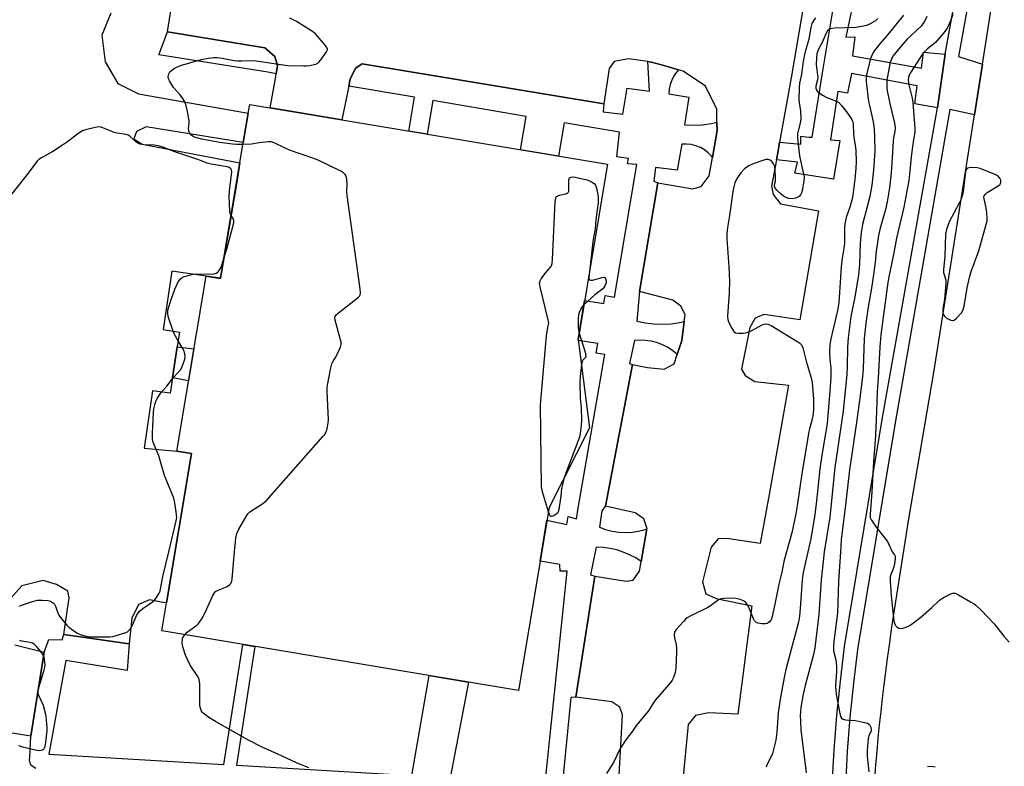
# Model space of a CAD drawing. Units: inches. Extents: x 1231770 to 1237770, y 569453 to 573454.
# Drawn here: x 1232485 to 1232842, y 569922 to 570193 of the extents above; entities that cross this region are included whole.
import ezdxf

# ---------------------------------------------------------------- set-up
doc = ezdxf.new("R2010")
doc.units = ezdxf.units.IN
doc.header["$MEASUREMENT"] = 0
for name, color, linetype in [('BLDG-Footprint', 5, 'Continuous'), ('TRANS-Non Street Sidewalk', 7, 'Continuous'), ('TRANS-Parking Lot', 4, 'Continuous'), ('TRANS-Road', 130, 'Continuous'), ('TRANS-Street Sidewalk', 7, 'Continuous'), ('Undefined', 1, 'Continuous')]:
    doc.layers.add(name, color=color, linetype=linetype)

msp = doc.modelspace()

# ---------------------------------------------------------------- linework, layer by layer
at = {"layer": 'BLDG-Footprint', "elevation": 634.43}
msp.add_lwpolyline([(1232698.1, 570140.9), (1232687.45, 570077.19), (1232691.58, 570045.08), (1232676.9, 570016.09), (1232665.79, 569949.63), (1232536.12, 569971.31), (1232537.83, 569981.53), (1232546.89, 570035.71), (1232541.57, 570036.6), (1232552.22, 570100.25), (1232557.52, 570099.37), (1232557.54, 570099.44), (1232564.55, 570141.4), (1232565.78, 570148.76), (1232567.58, 570159.51), (1232568.1, 570162.63)], close=True, dxfattribs=at)
at = {"layer": 'TRANS-Non Street Sidewalk'}
for points in [[(1232788.27, 570203.88), (1232784.69, 570187.11), (1232787.96, 570187.16), (1232787.15, 570180.31), (1232812.29, 570175.82), (1232812.91, 570181.64), (1232820.88, 570180.93), (1232818.03, 570161.44), (1232809.85, 570162.87), (1232810.67, 570169.41), (1232786.75, 570173.91), (1232785.32, 570166.75), (1232781.84, 570167.37), (1232779.19, 570149.79), (1232782.56, 570149.58), (1232780.26, 570135.47), (1232766.15, 570137.62), (1232767.17, 570141.71), (1232759.49, 570142.48), (1232760.1, 570145.84), (1232760.65, 570148.89), (1232768.4, 570148.15), (1232768.4, 570151.11), (1232770.14, 570150.91), (1232771.42, 570150.81), (1232772.49, 570150.81), (1232776.42, 570174.92), (1232781.38, 570204.78)], [(1232675.44, 569915.89), (1232683.51, 569992.97), (1232680.91, 569992.99), (1232680.82, 569995.46), (1232673.64, 569996.6), (1232676.13, 570011.48), (1232683.31, 570009.97), (1232683.8, 570012.87), (1232686.83, 570012.02), (1232687.5, 570015.87), (1232697.11, 570071.76), (1232694.03, 570072.26), (1232694.58, 570075.75), (1232687.5, 570076.85), (1232687.45, 570077.19), (1232689.82, 570091.34), (1232696.84, 570090.25), (1232697.3, 570093.24), (1232700.69, 570092.54), (1232708.76, 570140.79), (1232705.39, 570141.1), (1232705.7, 570143.04), (1232701.51, 570143.65), (1232702.53, 570152.55), (1232682.34, 570155.99), (1232680.27, 570143.88), (1232666.54, 570146.18), (1232668.61, 570158.32), (1232634.7, 570164.1), (1232632.61, 570151.85), (1232625.95, 570152.96), (1232628.04, 570165.24), (1232604.09, 570169.32), (1232604.62, 570171.86), (1232606.55, 570175.85), (1232608.95, 570177.37), (1232696.79, 570162.81), (1232696.6, 570160.01), (1232703.65, 570159.09), (1232705.29, 570168.59), (1232713.36, 570167.47), (1232712.84, 570178.23), (1232714.17, 570178.04), (1232718.64, 570176.78), (1232723.97, 570175.28), (1232723.18, 570174.38), (1232722.23, 570172.99), (1232721.47, 570171.48), (1232720.91, 570169.89), (1232720.56, 570168.23), (1232720.42, 570166.55), (1232727.68, 570165.32), (1232726.14, 570155.2), (1232729.39, 570155.07), (1232732.64, 570155.24), (1232735.86, 570155.69), (1232737.91, 570156.17), (1232737.97, 570153.17), (1232736.26, 570143.41), (1232735.96, 570143.83), (1232734.75, 570145.07), (1232733.38, 570146.13), (1232731.87, 570146.99), (1232730.26, 570147.64), (1232728.58, 570148.05), (1232726.85, 570148.22), (1232725.12, 570148.15), (1232723.48, 570138.74), (1232715.51, 570139.77), (1232715, 570134.76), (1232716.44, 570134.11), (1232709.78, 570094.69), (1232708.76, 570083.85), (1232711.84, 570083.23), (1232714.95, 570082.88), (1232718.08, 570082.78), (1232721.21, 570082.94), (1232724.31, 570083.37), (1232726.02, 570083.75), (1232725.09, 570076.84), (1232723.47, 570071.74), (1232722.94, 570072.24), (1232721.34, 570073.47), (1232719.63, 570074.53), (1232717.82, 570075.41), (1232715.92, 570076.1), (1232713.97, 570076.6), (1232711.97, 570076.9), (1232709.96, 570077), (1232707.95, 570076.9), (1232706.11, 570068.51), (1232707.24, 570068.14), (1232697.39, 570016.58), (1232696.09, 570014.95), (1232695.17, 570009.02), (1232697.44, 570008.18), (1232699.8, 570007.57), (1232702.2, 570007.2), (1232704.62, 570007.08), (1232707.05, 570007.2), (1232709.45, 570007.57), (1232711.8, 570008.18), (1232712.38, 570008.39), (1232710.37, 569996.53), (1232708.38, 569997.82), (1232706.16, 569998.99), (1232703.85, 569999.95), (1232701.47, 570000.71), (1232699.03, 570001.25), (1232696.54, 570001.56), (1232694.04, 570001.66), (1232692, 569991.64), (1232693.53, 569991.15), (1232686.58, 569947.22), (1232684.74, 569947.07), (1232679.93, 569897.69)], [(1232490.42, 569921.23), (1232488.72, 569922.38), (1232488.28, 569923.31), (1232488.11, 569924.32), (1232488.21, 569925.35), (1232488.57, 569933.02), (1232493.44, 569963.53), (1232495.06, 569968.18), (1232499.96, 569968.08), (1232500.56, 569969.96), (1232524.26, 569966.57), (1232523.58, 569956.83), (1232501.29, 569960.51), (1232495.11, 569926.52), (1232558.67, 569922.77), (1232565.6, 569966.38), (1232570, 569965.65), (1232563.3, 569922.5), (1232627.07, 569918.73), (1232633.29, 569955.07), (1232647.63, 569952.67), (1232640.99, 569917.91)]]:
    msp.add_lwpolyline(points, dxfattribs=at)
for points in [[(1232577.73, 570173.81), (1232574.74, 570174.32), (1232535.08, 570180.66), (1232538.27, 570189.09), (1232573.61, 570183.23), (1232577.27, 570180.12), (1232578.21, 570176.76)], [(1232540.01, 570063.25), (1232541.77, 570074.58), (1232547.79, 570073.81), (1232545.84, 570062.14)]]:
    msp.add_lwpolyline(points, close=True, dxfattribs=at)
at = {"layer": 'TRANS-Parking Lot'}
for points in [[(1232771.25, 570210.08, 0), (1232764.91, 570172.27, 0), (1232760.65, 570148.89, 0), (1232760.1, 570145.84, 0), (1232759.49, 570142.48, 0), (1232757.74, 570132.88, 0), (1232758.33, 570129.85, 0), (1232761.04, 570126.54, 0), (1232774.84, 570123.94, 0), (1232767.97, 570084.31, 0), (1232754.92, 570086.29, 0), (1232751.76, 570085, 0), (1232749.81, 570081.54, 0), (1232746.83, 570066.48, 0), (1232748.18, 570064.1, 0), (1232751.7, 570061.92, 0), (1232763.94, 570060.61, 0), (1232756.85, 570020.86, 0), (1232753.63, 570003.02, 0), (1232741.54, 570004.89, 0), (1232738.38, 570004.76, 0), (1232735.8, 570001.72, 0), (1232732.66, 569989.17, 0), (1232733.89, 569984.72, 0), (1232737.56, 569983.11, 0), (1232750.53, 569980.45, 0), (1232745.43, 569941, 0), (1232734.78, 569941.47, 0), (1232730.13, 569940.54, 0), (1232727.48, 569937.24, 0), (1232724.25, 569904.56, 0)], [(1232701.85, 569910.16, 0), (1232703.53, 569940.72, 0), (1232702.63, 569943.53, 0), (1232699.7, 569945.53, 0), (1232686.58, 569947.22, 0), (1232693.53, 569991.15, 0), (1232704.95, 569989.41, 0), (1232707.49, 569989.75, 0), (1232709.77, 569993.04, 0), (1232710.37, 569996.53, 0), (1232712.38, 570008.39, 0), (1232712.43, 570008.72, 0), (1232711.34, 570012.03, 0), (1232708.22, 570014.16, 0), (1232697.39, 570016.58, 0), (1232707.24, 570068.14, 0), (1232712.61, 570067, 0), (1232718.76, 570066.39, 0), (1232722.37, 570068.3, 0), (1232723.47, 570071.74, 0), (1232725.09, 570076.84, 0), (1232726.02, 570083.75, 0), (1232726.36, 570086.27, 0), (1232724.77, 570089.38, 0), (1232721.9, 570091.47, 0), (1232709.78, 570094.69, 0), (1232716.44, 570134.11, 0), (1232729.15, 570132, 0), (1232732.22, 570132.81, 0), (1232735.09, 570136.68, 0), (1232736.26, 570143.41, 0), (1232737.97, 570153.17, 0), (1232737.91, 570156.17, 0), (1232737.81, 570160.94, 0), (1232733.79, 570169.25, 0), (1232725.67, 570174.8, 0), (1232723.97, 570175.28, 0), (1232718.64, 570176.78, 0), (1232714.17, 570178.04, 0), (1232712.84, 570178.23, 0), (1232705.76, 570179.25, 0), (1232700.49, 570178.31, 0), (1232698.68, 570175.74, 0), (1232696.79, 570162.81, 0), (1232608.95, 570177.37, 0), (1232606.55, 570175.85, 0), (1232604.62, 570171.86, 0), (1232604.09, 570169.32, 0), (1232601.53, 570157.04, 0), (1232575.56, 570161.39, 0), (1232577.45, 570172.09, 0), (1232577.73, 570173.81, 0), (1232578.21, 570176.76, 0), (1232577.27, 570180.12, 0), (1232573.61, 570183.23, 0), (1232538.27, 570189.09, 0), (1232540.19, 570201.39, 0)], [(1232517.65, 570195.85, 0), (1232514.41, 570187.84, 0), (1232515.53, 570178.17, 0), (1232520.22, 570170.28, 0), (1232527.64, 570166.49, 0), (1232567.58, 570159.51, 0), (1232565.78, 570148.76, 0), (1232530.5, 570154.56, 0), (1232526.92, 570152.86, 0), (1232526.04, 570150.13, 0), (1232528.99, 570148.15, 0), (1232564.55, 570141.4, 0), (1232563.38, 570134.38, 0), (1232557.53, 570099.44, 0), (1232552.22, 570100.25, 0), (1232539.83, 570102.09, 0), (1232536.6, 570080.89, 0), (1232542.59, 570079.87, 0), (1232541.77, 570074.58, 0), (1232540.01, 570063.25, 0), (1232539.14, 570057.64, 0), (1232532.8, 570058.49, 0), (1232529.77, 570037.74, 0), (1232541.57, 570036.6, 0), (1232546.89, 570035.71, 0), (1232537.83, 569981.53, 0), (1232535.95, 569981.77, 0), (1232531.63, 569982.53, 0), (1232527.73, 569980.86, 0), (1232525.22, 569975.88, 0), (1232524.26, 569966.57, 0), (1232500.56, 569969.96, 0), (1232502.49, 569983.33, 0), (1232502.05, 569985.71, 0), (1232497.93, 569988.09, 0), (1232492.99, 569989.64, 0), (1232485.24, 569987.68, 0), (1232480.17, 569981.98, 0)], [(1232482.76, 569966.21, 0), (1232493.44, 569963.53, 0), (1232488.57, 569933.02, 0), (1232473.46, 569935.4, 0)]]:
    msp.add_polyline3d(points, dxfattribs=at)
at = {"layer": 'TRANS-Road'}
msp.add_polyline3d([(1232795.27, 569917.68, 0), (1232795.65, 569922.54, 0), (1232796.07, 569927.39, 0), (1232796.52, 569932.24, 0), (1232797, 569937.09, 0), (1232797.52, 569941.93, 0), (1232798.06, 569946.78, 0), (1232798.63, 569951.62, 0), (1232799.24, 569956.45, 0), (1232799.88, 569961.28, 0), (1232800.55, 569966.11, 0), (1232801.25, 569970.93, 0), (1232801.98, 569975.79, 0), (1232807.66, 570012.05, 0), (1232816.67, 570065.2, 0), (1232831.48, 570158.91, 0), (1232834.39, 570177.27, 0), (1232839.79, 570211.46, 0), (1232840.44, 570215.57, 0), (1232841.12, 570219.88, 0), (1232878.8, 570457.8, 0)], dxfattribs=at)
at = {"layer": 'TRANS-Street Sidewalk'}
for points in [[(1232779.82, 569915.39), (1232780.52, 569927.97), (1232781.5, 569940.53), (1232782.76, 569953.07), (1232784.3, 569965.57), (1232798, 570048.17), (1232818.03, 570161.44), (1232820.88, 570180.93), (1232828.55, 570223.96), (1232855.64, 570382.21)], [(1232860.47, 570381.38), (1232833.38, 570223.12), (1232833.06, 570221.32), (1232841.12, 570219.88), (1232840.44, 570215.57), (1232832.29, 570217.02), (1232825.71, 570180.07), (1232834.39, 570177.27), (1232831.48, 570158.91), (1232822.49, 570160.84), (1232802.65, 570046.97), (1232788.98, 569964.54), (1232787.47, 569952.25), (1232786.23, 569939.85), (1232785.26, 569927.44), (1232784.56, 569915)]]:
    msp.add_lwpolyline(points, dxfattribs=at)
at = {"layer": 'Undefined'}
for points, elevation in [([(1232565.67, 570148.13), (1232563.28, 570148.11), (1232561.85, 570148.2), (1232557.29, 570148.81), (1232553.29, 570149.5), (1232550.72, 570150.03), (1232548.42, 570150.67), (1232547.54, 570151.04), (1232546.72, 570151.65), (1232546.23, 570152.33), (1232545.92, 570153.1), (1232545.88, 570153.88), (1232546.09, 570155.83), (1232546.08, 570156.69), (1232545.47, 570160.11), (1232544.88, 570162.64), (1232544.4, 570163.79), (1232543.55, 570165.14), (1232542.7, 570166.22), (1232540.44, 570168.8), (1232538.96, 570171.22), (1232538.64, 570171.98), (1232538.52, 570172.77), (1232538.67, 570173.82), (1232539.03, 570174.49), (1232539.63, 570175.04), (1232540.82, 570175.82), (1232541.82, 570176.37), (1232542.92, 570176.8), (1232550.49, 570179.01), (1232553, 570179.45), (1232554.97, 570179.67), (1232556.1, 570179.66), (1232558.08, 570179.48), (1232562.51, 570178.66), (1232563.83, 570178.5), (1232565.21, 570178.47), (1232569.03, 570178.57), (1232570.49, 570178.5), (1232581.8, 570176.86), (1232587.64, 570176.67), (1232588.73, 570176.7), (1232589.87, 570176.83), (1232592.1, 570177.29), (1232592.84, 570177.62), (1232593.27, 570177.97), (1232594.36, 570179.32), (1232596.03, 570181.73), (1232596.32, 570182.44), (1232596.34, 570182.68), (1232596.22, 570183.13), (1232595.64, 570184.03), (1232592.66, 570187.6), (1232591.88, 570188.44), (1232590.96, 570189.16), (1232585.11, 570192.76), (1232582.73, 570193.96)], 634), ([(1232773.73, 570194.12), (1232773.05, 570193.27), (1232772.38, 570192.03), (1232771.97, 570190.65), (1232771.26, 570186.34), (1232769.95, 570181.8), (1232769.58, 570180.2), (1232769.26, 570178.27), (1232768.68, 570173.69), (1232767.92, 570170.34), (1232767.73, 570168.74), (1232767.66, 570164.42), (1232767.77, 570163.37), (1232768.29, 570160.25), (1232768.33, 570157.46), (1232768.17, 570155.81), (1232767.23, 570152.03), (1232767.13, 570150.44), (1232767.89, 570144), (1232768.74, 570139.98), (1232769.49, 570136.98), (1232769.58, 570136.15), (1232769.44, 570134.74), (1232768.82, 570131.31), (1232768.61, 570130.48), (1232768.28, 570129.74), (1232767.92, 570129.34), (1232767.48, 570129.01), (1232766.47, 570128.53), (1232765.32, 570128.39), (1232763.85, 570128.51), (1232763.06, 570128.77), (1232762.07, 570129.29), (1232761.18, 570130.01), (1232759.75, 570131.42), (1232759.07, 570132.27), (1232758.85, 570132.94), (1232758.87, 570133.37), (1232759.15, 570134.81), (1232759.19, 570135.66), (1232759.04, 570138.85), (1232758.83, 570140.27), (1232758.51, 570141.02), (1232757.87, 570141.88), (1232757.29, 570142.39), (1232756.56, 570142.63), (1232755.73, 570142.62), (1232754.89, 570142.43), (1232751.04, 570141), (1232749.45, 570140.31), (1232747.94, 570139.27), (1232746.61, 570137.81), (1232745.14, 570135.77), (1232744.44, 570134.19), (1232743.76, 570131.7), (1232742.41, 570122.29), (1232741.69, 570117.96), (1232741.5, 570115.59), (1232741.53, 570113.83), (1232742.23, 570103.64), (1232742.4, 570098.46), (1232742.33, 570094.32), (1232741.78, 570085.66), (1232741.85, 570084.49), (1232742.11, 570083.67), (1232743.27, 570081.3), (1232744.02, 570080.11), (1232744.63, 570079.66), (1232745.7, 570079.47), (1232747.46, 570079.48), (1232748.84, 570079.72), (1232750.34, 570080.33), (1232754.54, 570082.63), (1232755.5, 570082.9), (1232756.42, 570082.81), (1232757.66, 570082.26), (1232767.88, 570075.96), (1232768.68, 570075.21), (1232769.14, 570074.19), (1232770.31, 570069.32), (1232772.12, 570063.3), (1232772.48, 570061.6), (1232773.02, 570055.48), (1232772.95, 570051.62), (1232772.77, 570049.44), (1232772.42, 570047.72), (1232771.54, 570044.73), (1232771.18, 570043.04), (1232768.69, 570028.41), (1232767.03, 570016.7), (1232766.53, 570013.82), (1232765.15, 570006.93), (1232763.21, 570000)], 634), ([(1232796.42, 570193.83), (1232795.54, 570193.08), (1232793.59, 570191.94), (1232792.28, 570191.39), (1232790.56, 570191), (1232788.41, 570190.67), (1232780.69, 570190.43), (1232779.56, 570190.29), (1232778.85, 570190.02), (1232778.11, 570189.41), (1232777.58, 570188.58), (1232776.1, 570185.21), (1232774.63, 570182.48), (1232774.22, 570181.07), (1232774.03, 570179.47), (1232773.96, 570177.21), (1232774.06, 570176.06), (1232774.49, 570173.38), (1232774.54, 570172.62), (1232774.45, 570171.57), (1232773.88, 570169.34), (1232773.88, 570168.59), (1232774.06, 570167.89), (1232774.29, 570167.47), (1232774.65, 570167.08), (1232776.3, 570166), (1232777.84, 570165.22), (1232781, 570163.99), (1232782.14, 570163.33), (1232783.15, 570162.29), (1232785.01, 570159.99), (1232786.82, 570157.37), (1232787.17, 570156.62), (1232787.42, 570155.61), (1232787.5, 570151.95), (1232787.75, 570149.95), (1232788.26, 570147.11), (1232788.39, 570145.81), (1232788.46, 570141.88), (1232788.36, 570139.44), (1232788.06, 570135.45), (1232787.28, 570129.64), (1232786.9, 570127.91), (1232786.19, 570125.33), (1232784.84, 570121.53), (1232784.39, 570119.19), (1232784.31, 570117.72), (1232784.26, 570112.1), (1232784.05, 570110.36), (1232783.42, 570106.76), (1232783.02, 570103.57), (1232782.23, 570090.53), (1232781.71, 570087.73), (1232779.33, 570077.48), (1232778.95, 570075.38), (1232778.78, 570072.75), (1232778.96, 570069.88), (1232779.31, 570066.81), (1232779.28, 570063.65), (1232779.04, 570060.02), (1232777.91, 570046.72), (1232777.4, 570043.05), (1232775.97, 570035.1), (1232775.27, 570030.16), (1232774.09, 570018.5), (1232773.44, 570013.57), (1232771.96, 570004.8), (1232770.95, 570000)], 632), ([(1232805.74, 570195.05), (1232800.61, 570188.76), (1232796.52, 570183.99), (1232794.83, 570181.71), (1232794.13, 570180.44), (1232793.72, 570179.35), (1232792.22, 570173.44), (1232792.1, 570172.15), (1232792.15, 570171.03), (1232793.01, 570163.76), (1232793.28, 570162.25), (1232794.67, 570156.34), (1232795, 570153.73), (1232795.18, 570150.82), (1232795.29, 570145.81), (1232794.85, 570138.77), (1232794.17, 570133.34), (1232793.42, 570129.13), (1232792.9, 570126.88), (1232790.78, 570119.03), (1232790.29, 570116.13), (1232789.93, 570112.04), (1232789.69, 570104.54), (1232789.33, 570100.65), (1232787.98, 570092.57), (1232786.6, 570085.6), (1232785.55, 570077.83), (1232785.33, 570074.49), (1232785.21, 570067.37), (1232785.08, 570064.58), (1232783.77, 570051.21), (1232780.76, 570030.64), (1232778.89, 570012.65), (1232776.88, 570000)], 630), ([(1232814.12, 570194.6), (1232813.56, 570193.25), (1232812.97, 570192.25), (1232812.08, 570191.1), (1232806.91, 570186.21), (1232804.01, 570182.89), (1232801.85, 570180.17), (1232801.28, 570179.15), (1232800.9, 570178.04), (1232799.84, 570172.82), (1232799.67, 570171.66), (1232799.63, 570170.51), (1232799.67, 570168.78), (1232799.79, 570167.62), (1232800.71, 570162.96), (1232802.46, 570155.8), (1232802.7, 570154.13), (1232802.59, 570152.84), (1232802.07, 570150.56), (1232801.89, 570149.28), (1232801.51, 570141.35), (1232801.24, 570137.81), (1232800.63, 570132.32), (1232799.78, 570127.29), (1232799.13, 570124.44), (1232797.19, 570117.69), (1232796.61, 570115.03), (1232795.81, 570109.31), (1232795.41, 570105.18), (1232794.85, 570100.88), (1232794.2, 570096.61), (1232792.75, 570088.17), (1232792.04, 570083.12), (1232791.41, 570077.56), (1232791.01, 570066.57), (1232790.78, 570063.68), (1232789.85, 570055.97), (1232788.76, 570047.83), (1232786.06, 570029.83), (1232784.76, 570018.05), (1232783.1, 570004.42), (1232782.8, 570000)], 628), ([(1232823.58, 570195.34), (1232822.8, 570193.09), (1232821.68, 570190.66), (1232820.74, 570189.17), (1232818.1, 570185.96), (1232817.27, 570185.16), (1232814.37, 570182.86), (1232813.52, 570182.05), (1232812.74, 570181.17), (1232808.34, 570174.43), (1232807.72, 570173.28), (1232807.48, 570172.53), (1232807.41, 570171.45), (1232807.63, 570169.8), (1232808.8, 570164.87), (1232809.07, 570163.34), (1232809.83, 570153.89), (1232809.83, 570152.53), (1232809.36, 570149.92), (1232808.58, 570144.58), (1232807.92, 570137.39), (1232807.62, 570135.04), (1232805.82, 570125.28), (1232803.18, 570114), (1232802.04, 570108.05), (1232800.31, 570099.93), (1232799.99, 570097.93), (1232797.49, 570078.95), (1232797.07, 570074.58), (1232796.52, 570063.16), (1232796.08, 570058.18), (1232795.94, 570051.12), (1232795.51, 570042.27), (1232794.74, 570032.91), (1232794.22, 570021.89), (1232793.55, 570013.68), (1232793.61, 570012.55), (1232794.02, 570011.49), (1232795.73, 570009.04), (1232799.85, 570003.79), (1232800.54, 570002.46), (1232801.52, 570000)], 626), ([(1232561.35, 570122.24), (1232561.04, 570122.96), (1232560.9, 570123.81), (1232560.61, 570129.19), (1232560.71, 570131.27), (1232561.57, 570138.11), (1232561.5, 570138.89), (1232561.4, 570139.11), (1232561.06, 570139.45), (1232560.34, 570139.81), (1232559.24, 570140.13), (1232554.12, 570140.99), (1232552.65, 570141.32), (1232549.28, 570142.67), (1232540.92, 570145.43), (1232536.58, 570147.11), (1232534.98, 570147.63), (1232533.4, 570147.85), (1232529.68, 570147.95), (1232528.26, 570148.21), (1232527.49, 570148.61), (1232526.77, 570149.11), (1232524.64, 570151), (1232523.97, 570151.42), (1232522.45, 570151.87), (1232519.93, 570152.17), (1232518.82, 570152.42), (1232514.16, 570154.39), (1232513.32, 570154.52), (1232511.88, 570154.32), (1232508.39, 570153.47), (1232507.31, 570153.05), (1232505.7, 570152.02), (1232501.85, 570149.09), (1232500.42, 570148.09), (1232496.54, 570145.53), (1232492.39, 570143.29), (1232491.48, 570142.61), (1232490.9, 570141.99), (1232486.8, 570136.55), (1232479.21, 570127.07)], 632), ([(1232562.61, 570000), (1232563.08, 570004.99), (1232563.39, 570006.71), (1232564.12, 570008.26), (1232567.17, 570013.52), (1232567.53, 570013.95), (1232568.18, 570014.52), (1232572.87, 570017.57), (1232574.21, 570018.72), (1232594.79, 570042.04), (1232595.36, 570042.73), (1232595.82, 570043.47), (1232596.12, 570044.28), (1232596.38, 570045.43), (1232596.63, 570046.89), (1232596.73, 570048.06), (1232596.21, 570058.28), (1232596.24, 570059.45), (1232596.41, 570060.61), (1232597.59, 570066.96), (1232597.95, 570068.36), (1232598.29, 570069.13), (1232599.47, 570071.06), (1232600.25, 570072.57), (1232601.06, 570074.37), (1232601.33, 570075.42), (1232601.28, 570076.26), (1232601.1, 570077.1), (1232599.16, 570084.2), (1232599.05, 570085.02), (1232599.11, 570085.52), (1232599.52, 570086.16), (1232600.34, 570086.93), (1232607.6, 570092.58), (1232607.99, 570092.97), (1232608.26, 570093.42), (1232608.39, 570094.21), (1232608.26, 570095.66), (1232603.57, 570129.5), (1232603.44, 570130.99), (1232603.51, 570133.7), (1232603.35, 570135.43), (1232603.14, 570136.53), (1232602.83, 570137.24), (1232602.23, 570137.78), (1232601.22, 570138.35), (1232592.95, 570142.37), (1232591.01, 570143.14), (1232582.54, 570146.07), (1232577.48, 570148.5), (1232576.4, 570148.91), (1232575.84, 570149.01), (1232574.99, 570149.02), (1232571.52, 570148.64), (1232568.77, 570148.24), (1232565.67, 570148.13)], 634), ([(1232676.64, 570014.56), (1232674.46, 570021.88), (1232674.14, 570023.62), (1232673.81, 570053.31), (1232673.98, 570056.29), (1232675.98, 570078.5), (1232676.43, 570081.56), (1232676.74, 570082.67), (1232676.77, 570083.2), (1232676.47, 570084.88), (1232673.61, 570096.38), (1232673.43, 570097.79), (1232673.63, 570098.55), (1232674.03, 570099.27), (1232675.72, 570101.57), (1232677.45, 570103.54), (1232677.74, 570104.02), (1232677.97, 570104.83), (1232678.1, 570106.3), (1232679.1, 570127.25), (1232679.3, 570128.64), (1232679.52, 570129.09), (1232679.94, 570129.41), (1232680.71, 570129.68), (1232682.98, 570130.19), (1232683.47, 570130.38), (1232683.84, 570130.66), (1232684.05, 570131.08), (1232684.13, 570131.6), (1232684.05, 570134.47), (1232684.1, 570135.29), (1232684.35, 570135.93), (1232684.98, 570136.26), (1232685.95, 570136.28), (1232686.91, 570136.12), (1232690.7, 570135.21), (1232691.55, 570134.93), (1232692.34, 570134.57), (1232693.27, 570133.95), (1232693.78, 570133.35), (1232694.06, 570132.59), (1232694.38, 570131.22), (1232694.75, 570128.97), (1232694.72, 570127.01), (1232693.88, 570120.79), (1232693.66, 570117.46), (1232692.98, 570114.24), (1232692.76, 570112.76), (1232691.57, 570101.83)], 636), ([(1232558.8, 570106.98), (1232559.81, 570110.22), (1232562.33, 570119.6), (1232562.39, 570120.4), (1232562.26, 570120.89), (1232561.35, 570122.24)], 632), ([(1232538.67, 570000), (1232541.39, 570011.29), (1232541.56, 570012.53), (1232541.51, 570013.55), (1232540.86, 570017.8), (1232540.48, 570019.47), (1232537.18, 570027.73), (1232535.07, 570034.87), (1232533.57, 570038.39), (1232532.94, 570040.18), (1232532.78, 570041.32), (1232532.75, 570043.11), (1232533.14, 570050.67), (1232533.32, 570052.05), (1232533.72, 570053.97), (1232534.05, 570055.02), (1232534.43, 570055.75), (1232535.84, 570057.8), (1232538.04, 570060.21), (1232540.33, 570063.22), (1232543.1, 570066.31), (1232543.61, 570067.33), (1232544.1, 570068.68), (1232544.52, 570070.05), (1232544.65, 570070.88), (1232544.53, 570071.94), (1232544.13, 570073.23), (1232543.57, 570074.29), (1232541.56, 570077.58), (1232540.7, 570079.29), (1232540.19, 570080.57), (1232538.52, 570085.61), (1232538.34, 570086.73), (1232538.4, 570087.85), (1232539.38, 570091.37), (1232540.88, 570095.53), (1232542.14, 570098.14), (1232542.93, 570099.28), (1232543.55, 570099.74), (1232544.24, 570100.05), (1232545.76, 570100.51), (1232547.5, 570100.92), (1232548.96, 570101.03), (1232554.38, 570100.95), (1232555.19, 570101.07), (1232555.94, 570101.34), (1232556.58, 570101.78), (1232557.36, 570102.93), (1232557.93, 570104.28), (1232558.8, 570106.98)], 632), ([(1232691.57, 570101.83), (1232691.37, 570099.67), (1232691.41, 570099.19), (1232691.58, 570098.86), (1232691.91, 570098.74), (1232692.62, 570098.8), (1232696.19, 570099.77), (1232696.85, 570099.86), (1232697.17, 570099.69), (1232697.4, 570099.32), (1232697.58, 570098.57), (1232697.59, 570097.75), (1232697.21, 570096.74), (1232696.76, 570096.06), (1232696.39, 570095.66), (1232693.49, 570093.48), (1232689.59, 570089.96)], 636), ([(1232689.59, 570089.96), (1232688.98, 570089.28), (1232688.38, 570088.31), (1232687.79, 570087.02), (1232687.56, 570086.21), (1232687.45, 570084.77), (1232687.42, 570081.86), (1232687.53, 570080.71), (1232687.84, 570079.5)], 636), ([(1232687.84, 570079.5), (1232690.01, 570072.62), (1232690.28, 570071.31), (1232690.12, 570070.66), (1232689.18, 570069.67), (1232688.92, 570069.25), (1232688.62, 570068.09)], 636), ([(1232688.62, 570068.09), (1232688.18, 570063.77), (1232688.02, 570061.4), (1232688.23, 570056.01), (1232688.51, 570052.35), (1232688.64, 570047.94), (1232688.58, 570045.91), (1232688.24, 570043.09), (1232687.95, 570041.7), (1232687.4, 570040.08), (1232682.94, 570028.56), (1232682.4, 570026.96)], 636), ([(1232682.4, 570026.96), (1232681.45, 570023.1), (1232681.16, 570020.28), (1232680.62, 570016.23), (1232680.46, 570015.38), (1232680.2, 570014.58), (1232679.92, 570014.13), (1232679.32, 570013.58), (1232678.41, 570013.02), (1232677.76, 570012.82), (1232677.48, 570012.88), (1232677.19, 570013.18), (1232676.64, 570014.56)], 636), ([(1232484.49, 569980.24), (1232485.52, 569980.78), (1232489.2, 569981.98), (1232490.93, 569982.41), (1232492.69, 569982.49), (1232494.76, 569982.38), (1232495.32, 569982.26), (1232496.09, 569981.89), (1232496.78, 569981.39), (1232497.15, 569980.97), (1232497.52, 569980.27), (1232498.24, 569978.11), (1232498.74, 569977.05), (1232499.75, 569975.64), (1232501.59, 569973.4), (1232502.42, 569972.62), (1232503.81, 569971.6), (1232505.47, 569970.48), (1232506.49, 569969.96), (1232508.5, 569969.4), (1232510.27, 569969.11), (1232517.13, 569969.18), (1232518.31, 569969.28), (1232519.18, 569969.47), (1232523.13, 569970.68), (1232523.64, 569970.93), (1232524.09, 569971.26), (1232524.98, 569972.39), (1232525.67, 569973.64), (1232527.02, 569976.88), (1232527.45, 569977.62), (1232527.97, 569978.31), (1232529.25, 569979.44), (1232532.76, 569981.85), (1232533.4, 569982.37), (1232534.28, 569983.48), (1232535.18, 569984.95), (1232535.51, 569985.72), (1232535.73, 569986.52), (1232536.64, 569991.5), (1232538.67, 570000)], 632), ([(1232544.48, 569969.91), (1232545.41, 569970.77), (1232548.92, 569973.36), (1232549.54, 569973.95), (1232549.89, 569974.4), (1232550.65, 569975.62), (1232551.89, 569977.92), (1232554.61, 569983.93), (1232555.33, 569985.17), (1232555.72, 569985.55), (1232556.42, 569985.96), (1232559.95, 569987.38), (1232560.79, 569987.99), (1232561.27, 569988.57), (1232561.55, 569989.35), (1232561.68, 569990.22), (1232562.61, 570000)], 634), ([(1232763.21, 570000), (1232762.25, 569996.55), (1232761.44, 569992.61), (1232760.42, 569988.29), (1232758.98, 569981.02), (1232757.98, 569976.49), (1232757.71, 569975.67), (1232757.46, 569975.18), (1232756.96, 569974.54), (1232756.56, 569974.21), (1232756.09, 569973.99), (1232755.56, 569973.89), (1232754.16, 569973.88), (1232752.79, 569974.06), (1232752.11, 569974.39), (1232751.59, 569974.97), (1232751.16, 569975.69), (1232749.63, 569979.53), (1232749.13, 569980.58), (1232748.3, 569981.72), (1232747.54, 569982.26), (1232746.32, 569982.74), (1232744.92, 569983.04), (1232743.15, 569983.13), (1232740.52, 569983.09), (1232739.42, 569982.91), (1232738.42, 569982.52), (1232737.44, 569981.89), (1232735.58, 569980.44), (1232734.58, 569979.81), (1232728.41, 569976.78), (1232727.11, 569976.06), (1232726.43, 569975.51), (1232725.81, 569974.88), (1232723.09, 569971.76), (1232722.5, 569970.8), (1232722.33, 569969.82), (1232722.42, 569968.74), (1232723.02, 569966.18), (1232723.19, 569965.03), (1232723.2, 569963.55), (1232722.99, 569957.91), (1232722.75, 569956.19), (1232722.1, 569954.33), (1232721.62, 569953.32), (1232721.19, 569952.63), (1232715.64, 569946.3), (1232714.98, 569945.36), (1232713.05, 569942.28), (1232708.67, 569937.05), (1232707.27, 569934.8), (1232704.78, 569931.68), (1232702.76, 569928.55), (1232700.32, 569923.44), (1232697.74, 569919.47)], 634), ([(1232770.95, 570000), (1232769.29, 569992.46), (1232768.83, 569989.89), (1232768.14, 569979.42), (1232767.86, 569976.62), (1232767.51, 569974.41), (1232767.11, 569972.65), (1232765.85, 569968.16), (1232762.99, 569957.21), (1232762.35, 569954.31), (1232760.84, 569946.43), (1232760.19, 569941.49), (1232759.7, 569934.44), (1232759.34, 569931.51), (1232758.05, 569926.68), (1232757.48, 569925.37), (1232755.99, 569922.55), (1232755.73, 569921.75)], 632), ([(1232776.88, 570000), (1232776.56, 569996.55), (1232775.76, 569989.79), (1232774.98, 569977.3), (1232773.44, 569965.13), (1232772.95, 569962.65), (1232770, 569951.38), (1232769.29, 569948.29), (1232768.41, 569943.41), (1232768.16, 569940.49), (1232768.21, 569938.5), (1232768.44, 569935.36), (1232770.34, 569919.7)], 630), ([(1232782.8, 570000), (1232782.1, 569989.23), (1232781.68, 569977.7), (1232780.35, 569967.39), (1232780.2, 569965.69), (1232780.29, 569964.06), (1232781.09, 569960.72), (1232781.32, 569958.51), (1232781.36, 569956.53), (1232781.03, 569951.29), (1232781.08, 569949.87), (1232781.27, 569948.18), (1232782.53, 569941.25), (1232782.85, 569940.19), (1232783.22, 569939.59), (1232783.8, 569939.19), (1232784.58, 569938.97), (1232785.73, 569938.83), (1232788.22, 569938.71), (1232790.48, 569938.28), (1232792.15, 569937.88), (1232792.66, 569937.69), (1232793.1, 569937.41), (1232793.44, 569937.01), (1232793.79, 569936.28), (1232793.97, 569935.49), (1232793.93, 569935.01), (1232793.77, 569934.57), (1232793.06, 569933.29), (1232792.84, 569932.19), (1232792.55, 569927.82), (1232792.52, 569925.78), (1232793.14, 569920.09)], 628), ([(1232801.52, 570000), (1232802.05, 569999.46), (1232802.39, 569998.97), (1232802.62, 569998.39), (1232802.71, 569997.78), (1232802.56, 569996.44), (1232802.25, 569995.11), (1232801.77, 569993.54), (1232801.09, 569991.75), (1232800.89, 569990.91), (1232800.86, 569989.44), (1232801.22, 569984.07), (1232802.04, 569975.86), (1232802.27, 569974.45), (1232802.53, 569973.71), (1232802.81, 569973.26), (1232803.34, 569972.68), (1232803.96, 569972.25), (1232804.7, 569972.14), (1232805.52, 569972.31), (1232806.91, 569972.78), (1232807.98, 569973.3), (1232809.45, 569974.32), (1232812.05, 569976.33), (1232815.97, 569979.83), (1232818.78, 569982.47), (1232820.28, 569983.4), (1232822.88, 569984.79), (1232823.66, 569985.05), (1232824.43, 569984.98), (1232825.71, 569984.39), (1232830.07, 569981.9), (1232831.32, 569981.13), (1232832, 569980.61), (1232833.86, 569978.85), (1232838.69, 569973.8), (1232842.21, 569969.32), (1232844.04, 569967.16)], 626), ([(1232589.59, 569921.49), (1232585.05, 569923.32), (1232578.06, 569926.61), (1232572.9, 569928.93), (1232567.39, 569931.63), (1232555.62, 569938.33), (1232552.92, 569940.08), (1232551.52, 569941.08), (1232550.93, 569941.67), (1232550.63, 569942.14), (1232550.21, 569943.18), (1232550.03, 569944.01), (1232549.96, 569945.45), (1232549.94, 569952.03), (1232549.74, 569953.6), (1232549.22, 569954.75), (1232546.52, 569958.87), (1232545.44, 569960.86), (1232544.75, 569962.42), (1232543.82, 569965.51), (1232543.61, 569966.95), (1232543.65, 569968.36), (1232543.9, 569969.13), (1232544.48, 569969.91)], 634), ([(1232484.09, 569929.64), (1232485.49, 569929.2), (1232490.7, 569927.95), (1232491.56, 569927.82), (1232492.36, 569927.88), (1232492.83, 569928.07), (1232493.23, 569928.35), (1232493.53, 569928.75), (1232493.72, 569929.26), (1232493.98, 569930.69), (1232494.51, 569935.1), (1232494.51, 569936.26), (1232494.31, 569938.85), (1232494.16, 569940.28), (1232493.93, 569941.42), (1232493.13, 569944.21), (1232491.44, 569947.86), (1232491.26, 569948.39), (1232491.15, 569949.09), (1232491.22, 569949.85), (1232491.41, 569950.67), (1232493.33, 569956.69), (1232493.67, 569958.07), (1232493.72, 569958.9), (1232493.67, 569959.74), (1232493.48, 569961.14), (1232493.28, 569961.95), (1232492.92, 569962.7), (1232492.09, 569963.87), (1232490.63, 569965.67), (1232489.81, 569966.43), (1232489.15, 569966.79), (1232488.19, 569967.11), (1232485.32, 569967.53), (1232484.51, 569967.74)], 632), ([(1232814.45, 569921.99), (1232815.83, 569922.14), (1232817.26, 569921.91)], 628)]:
    msp.add_lwpolyline(points, dxfattribs=dict(at, elevation=elevation))
at = {"layer": 'Undefined', "elevation": 624}
msp.add_lwpolyline([(1232830.35, 570139.72), (1232829.52, 570139.66), (1232829.04, 570139.5), (1232828.61, 570139.11), (1232828.4, 570138.7), (1232828.11, 570137.33), (1232827.33, 570130.92), (1232826.92, 570129.02), (1232826.53, 570127.97), (1232825.91, 570126.7), (1232822.26, 570120.01), (1232821.36, 570117.23), (1232820.99, 570115.52), (1232820.69, 570107.36), (1232820.17, 570102.59), (1232820.28, 570101.57), (1232821.05, 570098.76), (1232821.11, 570097.62), (1232820.56, 570091.73), (1232820.04, 570088.47), (1232819.96, 570087.31), (1232820.03, 570086.75), (1232820.21, 570086.22), (1232820.67, 570085.53), (1232821.36, 570085), (1232822.12, 570084.55), (1232822.89, 570084.19), (1232823.4, 570084.08), (1232823.64, 570084.08), (1232824.1, 570084.26), (1232824.96, 570084.97), (1232826.78, 570086.94), (1232827.37, 570087.93), (1232827.72, 570089.33), (1232828.79, 570096.02), (1232829.75, 570100.23), (1232830.29, 570101.9), (1232833.1, 570109.42), (1232835.89, 570119.43), (1232836.07, 570120.3), (1232836.14, 570121.14), (1232836.03, 570123.37), (1232835.78, 570125.04), (1232834.97, 570128.38), (1232834.92, 570128.91), (1232834.98, 570129.4), (1232835.32, 570129.97), (1232836.14, 570130.66), (1232840.67, 570133.4), (1232840.93, 570133.93), (1232841.05, 570134.46), (1232841.01, 570135.08), (1232840.68, 570135.9), (1232839.99, 570136.66), (1232839.27, 570137.09), (1232833.55, 570139.31), (1232832.41, 570139.56)], close=True, dxfattribs=at)

doc.saveas('drawing.dxf')
